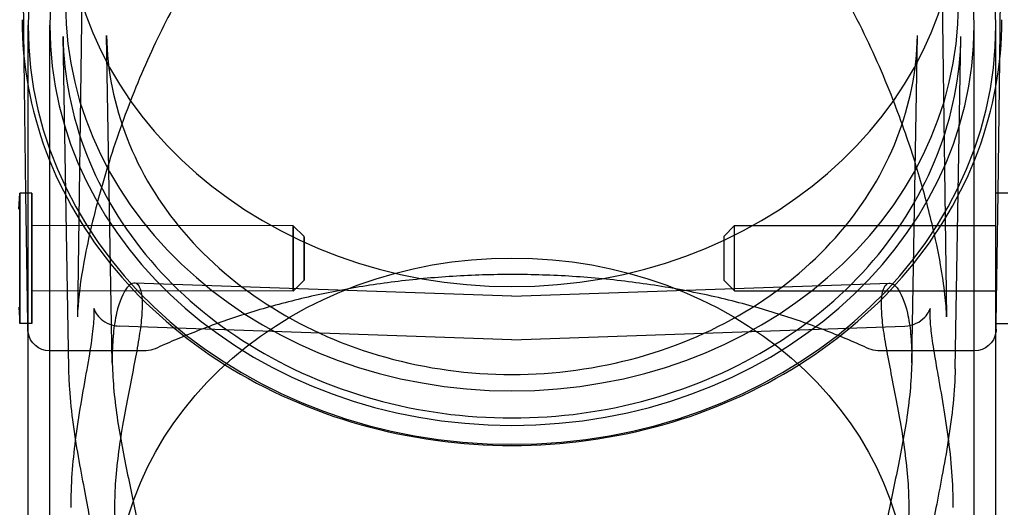
# Model space of a CAD drawing. Units: millimetres. Extents: x -5271 to 531, y -5575 to 4241.
# Drawn here: x -4204 to -4113, y 197 to 242 of the extents above; entities that cross this region are included whole.
import ezdxf

# ---------------------------------------------------------------- set-up
doc = ezdxf.new("R2010")
doc.units = ezdxf.units.MM
doc.header["$LTSCALE"] = 500
doc.layers.add('HAGS-PLAN', color=7, linetype='Continuous')

msp = doc.modelspace()

# ---------------------------------------------------------------- linework, layer by layer
at = {"layer": 'HAGS-PLAN'}
for p, q in [((-4197.43, 274.062), (-4198.213, 214.272)), ((-4119.177, 274.062), (-4118.395, 214.272)), ((-4203.104, 237.887), (-4203.303, 253.124)), ((-4113.504, 237.887), (-4113.304, 253.124)), ((-4202.754, 235.472), (-4202.754, 241.074)), ((-4200.754, 176.214), (-4200.754, 241.074)), ((-4115.854, 176.214), (-4115.854, 241.074)), ((-4113.854, 235.472), (-4113.854, 241.074)), ((-4199.006, 209.496), (-4199.54, 240.037)), ((-4195.015, 210.044), (-4195.541, 240.107)), ((-4121.593, 210.044), (-4121.067, 240.107)), ((-4117.602, 209.496), (-4117.067, 240.037)), ((-4202.944, 225.642), (-4203.104, 237.887)), ((-4113.664, 225.645), (-4113.504, 237.887)), ((-4202.754, 222.937), (-4202.754, 235.472)), ((-4113.854, 220.596), (-4113.854, 235.472)), ((-4203.594, 224.142), (-4203.494, 225.642)), ((-4202.754, 225.642), (-4203.494, 225.642)), ((-4202.787, 213.642), (-4202.944, 225.642)), ((-4202.394, 225.642), (-4202.754, 225.642)), ((-4113.854, 213.645), (-4113.854, 225.645)), ((-4113.854, 225.645), (-4112.754, 225.645)), ((-4113.821, 213.645), (-4113.664, 225.645)), ((-4202.754, 213.642), (-4202.754, 222.937)), ((-4178.395, 222.635), (-4202.395, 222.642)), ((-4177.395, 221.635), (-4178.395, 222.635)), ((-4138.854, 221.645), (-4137.854, 222.645)), ((-4137.854, 216.645), (-4137.854, 222.645)), ((-4137.854, 222.645), (-4113.854, 222.645)), ((-4138.854, 221.645), (-4138.854, 217.645)), ((-4113.854, 216.645), (-4113.854, 220.596)), ((-4158.304, 216.157), (-4192.979, 217.368)), ((-4177.396, 217.635), (-4178.396, 216.635)), ((-4158.304, 216.157), (-4123.629, 217.368)), ((-4138.854, 217.645), (-4137.854, 216.645)), ((-4178.396, 216.635), (-4202.396, 216.642)), ((-4137.854, 216.645), (-4113.899, 216.645)), ((-4113.899, 216.645), (-4113.854, 216.645)), ((-4113.854, 176.214), (-4113.854, 216.645)), ((-4203.597, 215.142), (-4203.497, 213.642)), ((-4202.406, 213.642), (-4203.497, 213.642)), ((-4202.78, 213.119), (-4202.787, 213.642)), ((-4202.754, 176.214), (-4202.754, 213.642)), ((-4202.397, 213.642), (-4202.406, 213.642)), ((-4113.854, 213.645), (-4112.754, 213.645)), ((-4113.828, 213.119), (-4113.821, 213.645)), ((-4158.304, 212.154), (-4194.399, 213.415)), ((-4158.304, 212.154), (-4122.208, 213.415)), ((-4200.78, 211.145), (-4200.778, 211.145)), ((-4200.172, 211.145), (-4200.778, 211.145)), ((-4193.113, 211.145), (-4200.172, 211.145)), ((-4191.912, 211.145), (-4193.113, 211.145)), ((-4123.495, 211.145), (-4124.696, 211.145)), ((-4116.436, 211.145), (-4123.495, 211.145)), ((-4115.83, 211.145), (-4116.436, 211.145)), ((-4115.83, 211.145), (-4115.828, 211.145))]:
    msp.add_line(p, q, dxfattribs=at)
at = {"layer": 'HAGS-PLAN', "extrusion": (2.25915e-16, -1.2326e-32, -1)}
msp.add_arc((4200.78, 213.145), 2, 350.7495, 359.25, dxfattribs=at)
at = {"layer": 'HAGS-PLAN', "extrusion": (2.25915e-16, 0, -1)}
for centre, start, end in [((4200.78, 213.145), 270, 350.7495), ((4191.912, 213.145), 245.53673, 270)]:
    msp.add_arc(centre, 2, start, end, dxfattribs=at)
at = {"layer": 'HAGS-PLAN', "extrusion": (2.25915e-16, -3.69779e-32, -1)}
msp.add_arc((4115.828, 213.145), 2, 189.2505, 270, dxfattribs=at)
at = {"layer": 'HAGS-PLAN', "extrusion": (2.25915e-16, -1.77186e-32, -1)}
msp.add_arc((4115.828, 213.145), 2, 180.75, 189.2505, dxfattribs=at)
at = {"layer": 'HAGS-PLAN', "extrusion": (2.25915e-16, -1.13369e-32, -1)}
msp.add_arc((4124.696, 213.145), 2, 270, 294.46327, dxfattribs=at)
at = {"layer": 'HAGS-PLAN'}
for centre, major_axis, ratio, start_param, end_param in [((-4158.304, 252.572), (-41, 0), 0.866645, -1.570796, 1.570796), ((-4158.304, 252.572), (41, 0), 0.866645, -1.570796, 1.570796), ((-4158.304, 241.074), (-44.45, 0), 0.866645, -1.570796, 1.570796), ((-4158.304, 241.074), (44.45, 0), 0.866645, -1.570796, 1.570796), ((-4158.304, 241.074), (-42.45, 0), 0.866645, -1.570796, 1.570796), ((-4158.304, 242.991), (-41, 0), 0.866645, -1.570796, 1.570796), ((-4158.304, 242.991), (41, 0), 0.866645, -1.570796, 1.570796), ((-4158.304, 241.074), (42.45, 0), 0.866645, -1.570796, 1.570796), ((-4203.495, 219.642), (0.002, 6), 0.000159, 0, 0.971057), ((-4203.495, 219.642), (0.002, 6), 0.000159, 0, 0.971057), ((-4203.495, 219.642), (0.002, 6), 0.000159, -2.170536, 0), ((-4203.495, 219.642), (0.002, 6), 0.000159, -2.170536, 0), ((-4203.495, 219.642), (-0.002, -6), 0.000159, -2.170536, 0), ((-4203.495, 219.642), (-0.002, -6), 0.000159, -2.170536, 0), ((-4177.395, 219.635), (0.001, 2), 0.000159, -2.170536, 0.971057), ((-4177.395, 219.635), (-0.001, -2), 0.000159, -2.170536, 0.971057), ((-4203.495, 219.642), (-0.002, -6), 0.000159, 0, 0.971057), ((-4203.495, 219.642), (-0.002, -6), 0.000159, 0, 0.971057)]:
    msp.add_ellipse(centre, major_axis=major_axis, ratio=ratio, start_param=start_param, end_param=end_param, dxfattribs=at)
at = {"layer": 'HAGS-PLAN', "extrusion": (0, 0, -1)}
for centre, major_axis, start_param, end_param in [((-4202.395, 219.642), (0.002, 6), -0.971057, 2.170536), ((-4202.395, 219.642), (0.002, 6), -2.12001, -0.971057), ((-4202.395, 219.642), (0.001, 3), -0.971057, 2.170536), ((-4178.395, 219.635), (0.001, 3), -0.971057, 2.170536), ((-4202.395, 219.642), (-0.001, -3), -0.971057, 2.170536), ((-4178.395, 219.635), (-0.001, -3), -0.971057, 2.170536), ((-4202.395, 219.642), (-0.002, -6), 0.023133, 1.021583), ((-4202.395, 219.642), (-0.002, -6), -0.971057, 0.023133)]:
    msp.add_ellipse(centre, major_axis=major_axis, ratio=0.000159, start_param=start_param, end_param=end_param, dxfattribs=at)
at = {"layer": 'HAGS-PLAN', "extrusion": (2.25915e-16, 1.69464e-30, -1)}
msp.add_ellipse((-4158.304, 188.188), major_axis=(-36.325, 0), ratio=0.866645, start_param=-1.570796, end_param=1.570796, dxfattribs=at)
at = {"layer": 'HAGS-PLAN', "extrusion": (2.25915e-16, 2.47128e-31, -1)}
msp.add_ellipse((-4158.304, 188.188), major_axis=(36.325, 0), ratio=0.866645, start_param=-1.570796, end_param=1.570796, dxfattribs=at)
at = {"layer": 'HAGS-PLAN'}
for points, knots in [([(-4118.395, 214.272), (-4118.402, 214.858), (-4118.453, 215.558), (-4118.632, 217.159), (-4118.77, 218.081), (-4119.153, 220.24), (-4119.417, 221.503), (-4120.104, 224.395), (-4120.549, 226.043), (-4121.664, 229.727), (-4122.363, 231.775), (-4124.036, 236.118), (-4125.034, 238.418), (-4127.293, 242.99), (-4128.56, 245.268), (-4131.3, 249.554), (-4132.758, 251.577), (-4135.812, 255.228), (-4137.383, 256.882), (-4140.597, 259.746), (-4142.214, 260.994), (-4145.453, 263.045), (-4147.057, 263.893), (-4150.211, 265.183), (-4151.756, 265.668), (-4154.752, 266.292), (-4156.209, 266.467), (-4159.026, 266.542), (-4160.4, 266.46), (-4163.074, 266.075), (-4164.387, 265.772), (-4166.969, 264.969), (-4168.245, 264.458), (-4170.778, 263.239), (-4172.034, 262.514), (-4174.54, 260.856), (-4175.782, 259.904), (-4178.261, 257.773), (-4179.485, 256.576), (-4181.918, 253.939), (-4183.11, 252.482), (-4185.461, 249.315), (-4186.601, 247.59), (-4188.817, 243.888), (-4189.876, 241.901), (-4191.889, 237.707), (-4192.827, 235.493), (-4194.542, 230.951), (-4195.308, 228.618), (-4196.59, 224.118), (-4197.115, 221.938), (-4197.831, 218.228), (-4198.067, 216.631), (-4198.192, 214.941), (-4198.209, 214.589), (-4198.213, 214.271)], [0, 0, 0, 0, 3.831659, 3.831659, 8.10839, 8.10839, 13.437935, 13.437935, 20.024198, 20.024198, 28.006566, 28.006566, 36.957643, 36.957643, 46.02887, 46.02887, 54.495008, 54.495008, 62.038695, 62.038695, 68.592811, 68.592811, 74.236034, 74.236034, 79.13424, 79.13424, 83.500263, 83.500263, 87.590482, 87.590482, 91.641868, 91.641868, 95.859549, 95.859549, 100.416728, 100.416728, 105.45054, 105.45054, 111.085944, 111.085944, 117.411576, 117.411576, 124.499929, 124.499929, 132.374822, 132.374822, 140.987742, 140.987742, 150.088803, 150.088803, 158.91899, 158.91899, 166.204863, 166.204863, 168.286329, 168.286329, 168.286329, 168.286329]), ([(-4203.304, 241.573), (-4203.304, 237.459), (-4202.552, 233.346), (-4199.622, 225.531), (-4197.445, 221.83), (-4191.889, 215.203), (-4188.511, 212.277), (-4180.888, 207.477), (-4176.643, 205.603), (-4167.7, 203.085), (-4163.002, 202.44), (-4158.304, 202.44)], [3.141593, 3.141593, 3.141593, 3.141593, 3.455752, 3.455752, 3.769911, 3.769911, 4.08407, 4.08407, 4.39823, 4.39823, 4.712389, 4.712389, 4.712389, 4.712389]), ([(-4158.304, 202.44), (-4153.605, 202.44), (-4148.908, 203.085), (-4139.964, 205.603), (-4135.72, 207.477), (-4128.097, 212.277), (-4124.719, 215.203), (-4119.163, 221.83), (-4116.986, 225.531), (-4114.056, 233.346), (-4113.304, 237.459), (-4113.304, 241.573)], [4.712389, 4.712389, 4.712389, 4.712389, 5.026548, 5.026548, 5.340708, 5.340708, 5.654867, 5.654867, 5.969026, 5.969026, 6.283185, 6.283185, 6.283185, 6.283185]), ([(-4199.54, 240.037), (-4199.476, 236.361), (-4198.747, 232.693), (-4196.023, 225.716), (-4194.028, 222.408), (-4188.953, 216.469), (-4185.873, 213.839), (-4178.921, 209.517), (-4175.049, 207.825), (-4166.885, 205.55), (-4162.595, 204.967), (-4158.304, 204.967)], [3.156752, 3.156752, 3.156752, 3.156752, 3.467879, 3.467879, 3.779007, 3.779007, 4.090134, 4.090134, 4.401262, 4.401262, 4.712389, 4.712389, 4.712389, 4.712389]), ([(-4195.541, 240.107), (-4195.485, 236.909), (-4194.853, 233.717), (-4192.465, 227.602), (-4190.709, 224.681), (-4186.19, 219.393), (-4183.428, 217.028), (-4177.142, 213.121), (-4173.62, 211.58), (-4166.166, 209.502), (-4162.235, 208.967), (-4158.304, 208.967)], [3.156752, 3.156752, 3.156752, 3.156752, 3.467879, 3.467879, 3.779007, 3.779007, 4.090134, 4.090134, 4.401262, 4.401262, 4.712389, 4.712389, 4.712389, 4.712389]), ([(-4158.304, 208.967), (-4154.377, 208.967), (-4150.451, 209.501), (-4142.999, 211.575), (-4139.476, 213.115), (-4133.189, 217.021), (-4130.426, 219.385), (-4125.906, 224.672), (-4124.148, 227.593), (-4121.758, 233.707), (-4121.124, 236.899), (-4121.067, 240.1), (-4121.067, 240.104), (-4121.067, 240.107)], [4.712389, 4.712389, 4.712389, 4.712389, 5.023177, 5.023177, 5.334304, 5.334304, 5.645432, 5.645432, 5.956559, 5.956559, 6.267686, 6.267686, 6.268026, 6.268026, 6.268026, 6.268026]), ([(-4158.304, 204.967), (-4154.013, 204.967), (-4149.723, 205.55), (-4141.559, 207.825), (-4137.687, 209.517), (-4130.734, 213.839), (-4127.655, 216.469), (-4122.58, 222.408), (-4120.585, 225.716), (-4117.861, 232.693), (-4117.132, 236.361), (-4117.067, 240.037)], [4.712389, 4.712389, 4.712389, 4.712389, 5.023516, 5.023516, 5.334644, 5.334644, 5.645771, 5.645771, 5.956899, 5.956899, 6.268026, 6.268026, 6.268026, 6.268026]), ([(-4125.524, 211.325), (-4126.705, 211.862), (-4127.993, 212.415), (-4130.765, 213.494), (-4132.256, 214.024), (-4135.379, 215.007), (-4137.015, 215.464), (-4140.387, 216.278), (-4142.128, 216.638), (-4145.67, 217.244), (-4147.479, 217.494), (-4151.122, 217.874), (-4152.964, 218.007), (-4156.641, 218.155), (-4158.486, 218.17), (-4162.141, 218.086), (-4163.961, 217.986), (-4167.542, 217.678), (-4169.312, 217.469), (-4172.771, 216.949), (-4174.468, 216.637), (-4177.758, 215.926), (-4179.358, 215.523), (-4182.434, 214.645), (-4183.914, 214.167), (-4186.729, 213.164), (-4188.065, 212.636), (-4189.92, 211.847), (-4190.514, 211.584), (-4191.084, 211.325)], [0, 0, 0, 0, 6.123424, 6.123424, 12.248408, 12.248408, 18.231062, 18.231062, 24.057874, 24.057874, 29.745444, 29.745444, 35.323025, 35.323025, 40.827368, 40.827368, 46.303981, 46.303981, 51.795751, 51.795751, 57.346254, 57.346254, 62.991399, 62.991399, 68.761897, 68.761897, 74.677534, 74.677534, 77.631902, 77.631902, 77.631902, 77.631902]), ([(-4194.779, 196.781), (-4194.779, 197.535), (-4194.748, 198.354), (-4194.621, 200.072), (-4194.526, 200.97), (-4194.166, 203.69), (-4193.826, 205.543), (-4193.186, 208.838), (-4192.842, 210.509), (-4192.48, 212.679), (-4192.384, 213.349), (-4192.262, 214.54), (-4192.236, 215.061), (-4192.243, 215.496), (-4192.25, 215.934), (-4192.291, 216.313), (-4192.443, 216.906), (-4192.553, 217.12), (-4192.959, 217.489), (-4193.329, 217.356), (-4194.013, 216.492), (-4194.372, 215.699), (-4194.752, 214.033), (-4194.853, 213.402), (-4194.987, 212.03), (-4195.019, 211.291), (-4195.019, 210.532)], [6.28064, 6.28064, 6.28064, 6.28064, 6.541576, 6.541576, 6.802511, 6.802511, 7.324381, 7.324381, 7.845277, 7.845277, 8.105725, 8.105725, 8.366173, 8.366173, 8.366173, 8.627796, 8.627796, 8.889419, 8.889419, 9.412665, 9.412665, 9.938196, 9.938196, 10.200961, 10.200961, 10.463727, 10.463727, 10.463727, 10.463727]), ([(-4121.829, 196.781), (-4121.829, 197.535), (-4121.86, 198.354), (-4121.987, 200.072), (-4122.082, 200.97), (-4122.442, 203.69), (-4122.781, 205.543), (-4123.421, 208.838), (-4123.765, 210.509), (-4124.128, 212.679), (-4124.223, 213.349), (-4124.346, 214.54), (-4124.372, 215.061), (-4124.358, 215.934), (-4124.317, 216.313), (-4124.165, 216.906), (-4124.054, 217.12), (-4123.649, 217.489), (-4123.278, 217.356), (-4122.595, 216.492), (-4122.235, 215.699), (-4121.855, 214.033), (-4121.755, 213.402), (-4121.621, 212.03), (-4121.588, 211.291), (-4121.588, 210.532)], [2.085532, 2.085532, 2.085532, 2.085532, 2.346468, 2.346468, 2.607403, 2.607403, 3.129273, 3.129273, 3.650169, 3.650169, 3.910617, 3.910617, 4.171065, 4.171065, 4.432688, 4.432688, 4.694311, 4.694311, 5.217557, 5.217557, 5.743088, 5.743088, 6.005853, 6.005853, 6.268619, 6.268619, 6.268619, 6.268619]), ([(-4198.383, 202.928), (-4198.24, 204.039), (-4198.066, 205.166), (-4197.702, 207.344), (-4197.509, 208.414), (-4197.165, 210.383), (-4197.009, 211.304), (-4196.787, 212.869), (-4196.715, 213.544), (-4196.676, 214.288), (-4196.672, 214.487), (-4196.678, 214.79), (-4196.687, 214.9), (-4196.7, 215.011), (-4196.704, 215.034), (-4196.704, 215.034), (-4196.704, 215.033), (-4196.701, 215.019), (-4196.691, 214.981), (-4196.63, 214.816), (-4196.549, 214.637), (-4196.271, 214.267), (-4196.097, 214.086), (-4195.651, 213.757), (-4195.365, 213.611), (-4194.848, 213.459), (-4194.622, 213.423), (-4194.399, 213.415)], [0, 0, 0, 0, 3.370658, 3.370658, 6.717451, 6.717451, 9.958336, 9.958336, 12.997557, 12.997557, 14.364329, 14.364329, 15.606381, 15.606381, 16.448171, 16.448171, 16.641641, 16.641641, 17.474715, 17.474715, 18.805428, 18.805428, 19.887172, 19.887172, 21.073732, 21.073732, 21.914361, 21.914361, 21.914361, 21.914361]), ([(-4122.208, 213.415), (-4121.852, 213.427), (-4121.486, 213.516), (-4120.862, 213.808), (-4120.592, 214.011), (-4120.208, 214.413), (-4120.083, 214.613), (-4119.948, 214.881), (-4119.922, 214.966), (-4119.905, 215.026), (-4119.903, 215.035), (-4119.903, 215.035), (-4119.907, 215.017), (-4119.92, 214.915), (-4119.931, 214.774), (-4119.935, 214.328), (-4119.921, 213.979), (-4119.842, 213.067), (-4119.767, 212.463), (-4119.561, 211.079), (-4119.424, 210.276), (-4119.218, 209.099), (-4119.157, 208.754), (-4119.096, 208.405)], [0, 0, 0, 0, 1.345873, 1.345873, 2.647036, 2.647036, 3.882259, 3.882259, 4.963451, 4.963451, 5.475372, 5.475372, 6.175916, 6.175916, 7.716888, 7.716888, 9.792026, 9.792026, 12.358786, 12.358786, 15.173614, 15.173614, 16.30147, 16.30147, 16.30147, 16.30147]), ([(-4195.019, 210.532), (-4195.019, 209.773), (-4194.987, 208.948), (-4194.853, 207.219), (-4194.752, 206.315), (-4194.372, 203.58), (-4194.013, 201.718), (-4193.329, 198.415), (-4192.959, 196.745), (-4192.553, 194.578), (-4192.443, 193.91), (-4192.291, 192.723), (-4192.25, 192.205), (-4192.236, 191.341), (-4192.262, 190.969), (-4192.384, 190.388), (-4192.48, 190.179), (-4192.842, 189.825), (-4193.186, 189.967), (-4193.826, 190.842), (-4194.166, 191.637), (-4194.526, 193.299), (-4194.621, 193.928), (-4194.748, 195.293), (-4194.779, 196.027), (-4194.779, 196.781)], [-6.268619, -6.268619, -6.268619, -6.268619, -6.005853, -6.005853, -5.743088, -5.743088, -5.217557, -5.217557, -4.694311, -4.694311, -4.432688, -4.432688, -4.171065, -4.171065, -3.910617, -3.910617, -3.650169, -3.650169, -3.129273, -3.129273, -2.607403, -2.607403, -2.346468, -2.346468, -2.085532, -2.085532, -2.085532, -2.085532]), ([(-4121.588, 210.532), (-4121.588, 209.773), (-4121.621, 208.948), (-4121.755, 207.219), (-4121.855, 206.315), (-4122.235, 203.58), (-4122.595, 201.718), (-4123.278, 198.415), (-4123.649, 196.745), (-4124.054, 194.578), (-4124.165, 193.91), (-4124.317, 192.723), (-4124.358, 192.205), (-4124.365, 191.772), (-4124.372, 191.341), (-4124.346, 190.969), (-4124.223, 190.388), (-4124.128, 190.179), (-4123.765, 189.825), (-4123.421, 189.967), (-4122.781, 190.842), (-4122.442, 191.637), (-4122.082, 193.299), (-4121.987, 193.928), (-4121.86, 195.293), (-4121.829, 196.027), (-4121.829, 196.781)], [-2.097554, -2.097554, -2.097554, -2.097554, -1.834789, -1.834789, -1.572023, -1.572023, -1.046492, -1.046492, -0.523246, -0.523246, -0.261623, -0.261623, 0, 0, 0, 0.260448, 0.260448, 0.520896, 0.520896, 1.041792, 1.041792, 1.563662, 1.563662, 1.824597, 1.824597, 2.085532, 2.085532, 2.085532, 2.085532]), ([(-4198.585, 204.37), (-4198.735, 205.479), (-4198.854, 206.589), (-4198.969, 208.282), (-4198.996, 208.898), (-4199.006, 209.495)], [0, 0, 0, 0, 3.366248, 3.366248, 5.344264, 5.344264, 5.344264, 5.344264]), ([(-4117.602, 209.494), (-4117.619, 208.469), (-4117.688, 207.384), (-4117.907, 205.177), (-4118.059, 204.04), (-4118.409, 201.806), (-4118.61, 200.691), (-4118.857, 199.371), (-4118.904, 199.121), (-4118.952, 198.873)], [0, 0, 0, 0, 3.398463, 3.398463, 6.804232, 6.804232, 10.186579, 10.186579, 10.986935, 10.986935, 10.986935, 10.986935]), ([(-4119.096, 208.405), (-4118.92, 207.41), (-4118.737, 206.362), (-4118.399, 204.234), (-4118.243, 203.137), (-4117.994, 200.96), (-4117.902, 199.865), (-4117.824, 198.1), (-4117.813, 197.398), (-4117.825, 196.727)], [0, 0, 0, 0, 3.214153, 3.214153, 6.492966, 6.492966, 9.853353, 9.853353, 12.173232, 12.173232, 12.173232, 12.173232]), ([(-4194.284, 193.898), (-4194.634, 193.886), (-4194.992, 193.802), (-4195.617, 193.522), (-4195.894, 193.324), (-4196.304, 192.914), (-4196.448, 192.699), (-4196.613, 192.384), (-4196.652, 192.269), (-4196.687, 192.149), (-4196.69, 192.125), (-4196.69, 192.125), (-4196.69, 192.127), (-4196.686, 192.154), (-4196.677, 192.242), (-4196.672, 192.552), (-4196.68, 192.812), (-4196.739, 193.543), (-4196.802, 194.063), (-4196.989, 195.292), (-4197.119, 196.028), (-4197.422, 197.657), (-4197.6, 198.571), (-4197.966, 200.515), (-4198.155, 201.562), (-4198.418, 203.195), (-4198.506, 203.784), (-4198.585, 204.37)], [0, 0, 0, 0, 1.265709, 1.265709, 2.500582, 2.500582, 3.680256, 3.680256, 4.71727, 4.71727, 5.552157, 5.552157, 5.790828, 5.790828, 7.174314, 7.174314, 9.033649, 9.033649, 11.496444, 11.496444, 14.245713, 14.245713, 17.234214, 17.234214, 20.423455, 20.423455, 22.202853, 22.202853, 22.202853, 22.202853]), ([(-4198.783, 196.727), (-4198.8, 197.718), (-4198.768, 198.78), (-4198.622, 200.866), (-4198.515, 201.897), (-4198.383, 202.928)], [0, 0, 0, 0, 3.425925, 3.425925, 6.554186, 6.554186, 6.554186, 6.554186]), ([(-4118.952, 198.873), (-4119.141, 197.875), (-4119.328, 196.912), (-4119.636, 195.188), (-4119.761, 194.406), (-4119.908, 193.175), (-4119.936, 192.687), (-4119.931, 192.273), (-4119.924, 192.183), (-4119.918, 192.131), (-4119.917, 192.125), (-4119.917, 192.125), (-4119.919, 192.135), (-4119.931, 192.186), (-4119.945, 192.237), (-4120.016, 192.429), (-4120.1, 192.612), (-4120.373, 192.987), (-4120.542, 193.17), (-4120.979, 193.509), (-4121.26, 193.662), (-4121.803, 193.842), (-4122.065, 193.889), (-4122.323, 193.898)], [0, 0, 0, 0, 3.228544, 3.228544, 6.377523, 6.377523, 9.281316, 9.281316, 10.550021, 10.550021, 10.99559, 10.99559, 11.524734, 11.524734, 12.259006, 12.259006, 13.459387, 13.459387, 14.476764, 14.476764, 15.612624, 15.612624, 16.546454, 16.546454, 16.546454, 16.546454])]:
    msp.add_open_spline(points, degree=3, knots=knots, dxfattribs=at)
for points in [[(-4118.395, 214.272), (-4118.395, 214.272), (-4118.395, 214.272), (-4118.395, 214.272)], [(-4117.602, 209.494), (-4117.602, 209.495), (-4117.602, 209.495), (-4117.602, 209.496)]]:
    msp.add_open_spline(points, degree=3, dxfattribs=at)

doc.saveas('drawing.dxf')
